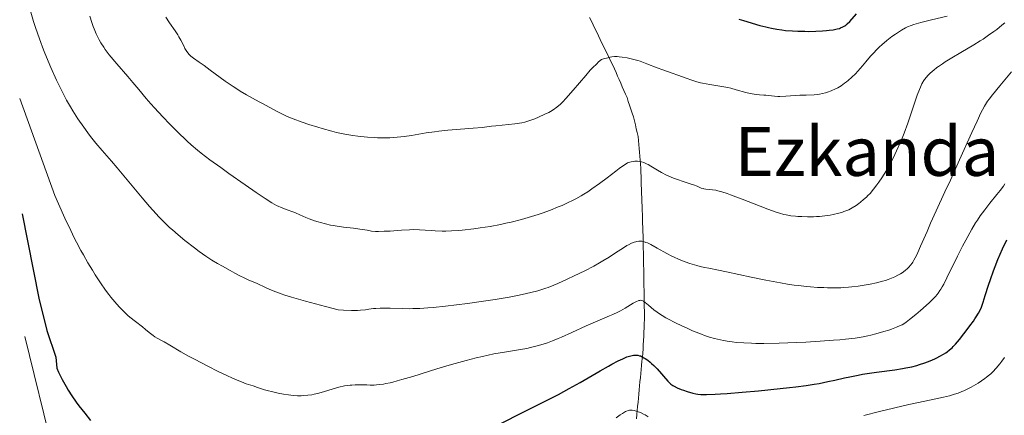
# Model space of a CAD drawing. Units: metres. Extents: x 647686 to 651131, y 4762412 to 4764800.
# Drawn here: x 647697 to 647928, y 4764122 to 4764215 of the extents above; entities that cross this region are included whole.
import ezdxf
from ezdxf.enums import TextEntityAlignment as Align

# ---------------------------------------------------------------- set-up
doc = ezdxf.new("R2010")
doc.units = ezdxf.units.M
doc.header["$MEASUREMENT"] = 0
doc.linetypes.add('DGN Style 3', pattern=[2.435891, 1.739922, -0.695969])
for name, color, linetype, lineweight in [('Barranco lineal', 142, 'DGN Style 3', 13), ('Curva de nivel directora', 30, 'Continuous', 30), ('Curva de nivel intermedia', 30, 'Continuous', 0), ('Texto de Área (paraje) menor', 7, 'Continuous', 0)]:
    doc.layers.add(name, color=color, linetype=linetype, lineweight=lineweight)
doc.styles.add('Style-Arial', font='arial.ttf')

msp = doc.modelspace()

# ---------------------------------------------------------------- linework, layer by layer
at = {"layer": 'Barranco lineal', "color": 142, "linetype": 'DGN Style 3', "lineweight": 13}
for points in [[(647830.78, 4764215.89, 1046.91), (647831.2, 4764215.03, 1046.7), (647831.62, 4764214.16, 1046.49), (647832.04, 4764213.3, 1046.3), (647832.46, 4764212.44, 1046.14), (647832.88, 4764211.57, 1045.95), (647833.29, 4764210.71, 1045.76), (647833.71, 4764209.85, 1045.6), (647834.13, 4764208.98, 1045.43), (647834.55, 4764208.12, 1045.28), (647834.97, 4764207.25, 1045.12), (647835.39, 4764206.39, 1044.91), (647835.81, 4764205.53, 1044.72), (647836.23, 4764204.66, 1044.56), (647836.65, 4764203.8, 1044.38), (647837.02, 4764202.96, 1044.22), (647837.39, 4764202.11, 1044.05), (647837.76, 4764201.26, 1043.87), (647838.12, 4764200.42, 1043.7), (647838.49, 4764199.58, 1043.51), (647838.86, 4764198.73, 1043.33), (647839.23, 4764197.88, 1043.16), (647839.6, 4764197.04, 1042.99), (647839.91, 4764196.13, 1042.81), (647840.22, 4764195.22, 1042.59), (647840.54, 4764194.3, 1042.37), (647840.85, 4764193.39, 1042.15), (647841.16, 4764192.48, 1041.97), (647841.37, 4764191.56, 1041.8), (647841.58, 4764190.63, 1041.62), (647841.79, 4764189.71, 1041.44), (647842, 4764188.78, 1041.28), (647842.21, 4764187.86, 1041.09), (647842.29, 4764186.93, 1040.92), (647842.37, 4764186.01, 1040.78), (647842.45, 4764185.08, 1040.6), (647842.52, 4764184.16, 1040.4), (647842.6, 4764183.23, 1040.24), (647842.68, 4764182.3, 1040.02), (647842.76, 4764181.38, 1039.8), (647842.84, 4764180.45, 1039.56), (647842.87, 4764179.45, 1039.31), (647842.91, 4764178.46, 1039.06), (647842.94, 4764177.46, 1038.83), (647842.97, 4764176.46, 1038.6), (647843.01, 4764175.46, 1038.35), (647843.04, 4764174.47, 1038.06), (647843.07, 4764173.47, 1037.8), (647843.11, 4764172.47, 1037.57), (647843.14, 4764171.48, 1037.34), (647843.18, 4764170.48, 1037.06), (647843.21, 4764169.48, 1036.74), (647843.24, 4764168.49, 1036.44), (647843.28, 4764167.49, 1036.13), (647843.31, 4764166.49, 1035.84), (647843.34, 4764165.49, 1035.58), (647843.38, 4764164.5, 1035.31), (647843.41, 4764163.5, 1035), (647843.43, 4764162.52, 1034.68), (647843.44, 4764161.53, 1034.34), (647843.46, 4764160.55, 1033.97), (647843.48, 4764159.57, 1033.57), (647843.49, 4764158.58, 1033.23), (647843.51, 4764157.6, 1032.92), (647843.53, 4764156.61, 1032.57), (647843.54, 4764155.63, 1032.21), (647843.56, 4764154.65, 1031.87), (647843.58, 4764153.66, 1031.49), (647843.6, 4764152.68, 1031.09)], [(647843.6, 4764152.68, 1031.09), (647843.61, 4764151.7, 1030.71), (647843.63, 4764150.71, 1030.41), (647843.65, 4764149.73, 1030.12), (647843.66, 4764148.74, 1029.79), (647843.68, 4764147.76, 1029.41), (647843.7, 4764146.78, 1028.97), (647843.71, 4764145.79, 1028.57), (647843.73, 4764144.81, 1028.27), (647843.68, 4764143.82, 1027.94), (647843.63, 4764142.83, 1027.53), (647843.58, 4764141.84, 1027.12), (647843.54, 4764140.85, 1026.72), (647843.49, 4764139.86, 1026.37), (647843.44, 4764138.87, 1026), (647843.39, 4764137.88, 1025.6), (647843.3, 4764136.91, 1025.23), (647843.21, 4764135.95, 1024.88), (647843.11, 4764134.98, 1024.52), (647843.02, 4764134.01, 1024.18), (647842.93, 4764133.05, 1023.84), (647842.84, 4764132.08, 1023.48), (647842.75, 4764131.12, 1023.13), (647842.65, 4764130.15, 1022.74), (647842.56, 4764129.18, 1022.36), (647842.47, 4764128.22, 1021.97), (647842.38, 4764127.25, 1021.55), (647842.28, 4764126.28, 1021.13), (647842.19, 4764125.32, 1020.91), (647842.1, 4764124.35, 1020.53), (647842.01, 4764123.39, 1020.02), (647841.92, 4764122.42, 1019.56), (647841.82, 4764121.45, 1019.2)]]:
    msp.add_polyline3d(points, dxfattribs=at)
at = {"layer": 'Curva de nivel directora', "color": 30, "linetype": 'Continuous', "lineweight": 30, "flags": 128}
for points, elevation in [([(647865.9, 4764215.53), (647867.01, 4764215.22), (647870.92, 4764214.04), (647872.29, 4764213.66), (647872.96, 4764213.5), (647873.61, 4764213.35), (647874.87, 4764213.12), (647876.1, 4764212.95), (647876.91, 4764212.86), (647878.55, 4764212.74), (647879.81, 4764212.68), (647881.49, 4764212.64), (647882.32, 4764212.63), (647884.09, 4764212.65), (647885.67, 4764212.73), (647886.61, 4764212.81), (647887.19, 4764212.87), (647888.19, 4764213.01), (647889.11, 4764213.19), (647889.62, 4764213.33), (647889.92, 4764213.44), (647890.44, 4764213.66), (647890.9, 4764213.93), (647891.13, 4764214.09), (647891.47, 4764214.38), (647892.07, 4764214.98), (647893.68, 4764216.74)], 1050), ([(647697.14, 4764169.68), (647701.05, 4764149.81), (647702.94, 4764142.24), (647705.04, 4764135.94), (647705.29, 4764133.32), (647705.73, 4764132.4), (647706.6, 4764130.66), (647707.51, 4764129), (647708.01, 4764128.14), (647708.87, 4764126.8), (647709.9, 4764125.32), (647710.5, 4764124.51), (647711.89, 4764122.74), (647713.27, 4764121.06)], 1025), ([(647841.62, 4764136.41), (647841.93, 4764136.4), (647842.14, 4764136.37), (647842.53, 4764136.28), (647842.74, 4764136.21), (647843.17, 4764136.04), (647843.6, 4764135.81), (647843.89, 4764135.64), (647844.47, 4764135.23), (647845.08, 4764134.75), (647845.4, 4764134.48), (647845.9, 4764134.01), (647846.7, 4764133.18), (647849.25, 4764130.25), (647849.71, 4764129.79), (647849.92, 4764129.6), (647850.36, 4764129.27), (647850.67, 4764129.08), (647851.42, 4764128.71), (647852.38, 4764128.32), (647852.93, 4764128.13), (647853.79, 4764127.84), (647855.08, 4764127.47), (647855.84, 4764127.31), (647856.25, 4764127.24), (647856.95, 4764127.18), (647857.83, 4764127.14), (647858.35, 4764127.15), (647860.35, 4764127.21), (647861.65, 4764127.29), (647863.16, 4764127.4), (647866.69, 4764127.68), (647870.57, 4764128.03), (647875.64, 4764128.54), (647877.88, 4764128.78), (647879.34, 4764128.95), (647881.78, 4764129.26), (647883.72, 4764129.56), (647884.83, 4764129.76), (647886.9, 4764130.18), (647888.51, 4764130.54), (647890.83, 4764131.06), (647892.07, 4764131.33), (647894.04, 4764131.71), (647895.08, 4764131.9), (647896.16, 4764132.07), (647898.38, 4764132.4), (647902.66, 4764132.99), (647904.51, 4764133.27), (647905.31, 4764133.41), (647906.69, 4764133.69), (647907.84, 4764133.98), (647908.51, 4764134.17), (647909.72, 4764134.58), (647911, 4764135.08), (647912.07, 4764135.55), (647912.56, 4764135.78), (647913.26, 4764136.13), (647914.15, 4764136.64), (647914.67, 4764136.97), (647914.99, 4764137.2), (647915.58, 4764137.66), (647916.15, 4764138.16), (647916.45, 4764138.46), (647916.94, 4764138.99), (647917.88, 4764140.08), (647918.93, 4764141.39), (647919.51, 4764142.14), (647920.37, 4764143.29), (647921.18, 4764144.41), (647921.54, 4764144.93), (647921.86, 4764145.42), (647922.39, 4764146.31), (647922.82, 4764147.15), (647923.06, 4764147.7), (647923.49, 4764148.87), (647923.98, 4764150.41), (647924.74, 4764152.86), (647925.2, 4764154.24), (647925.92, 4764156.25), (647926.32, 4764157.3), (647926.97, 4764158.93), (647928.04, 4764161.4), (647929.06, 4764163.59)], 1025), ([(647805.48, 4764118.08), (647813.87, 4764122.37), (647820.94, 4764125.88), (647823.44, 4764127.17), (647824.71, 4764127.85), (647826, 4764128.55), (647828.55, 4764129.99), (647833.27, 4764132.71), (647835.22, 4764133.83), (647836.06, 4764134.3), (647837.48, 4764135.04), (647838.6, 4764135.58), (647839.21, 4764135.84), (647839.57, 4764135.98), (647840.21, 4764136.19), (647840.53, 4764136.27), (647841.11, 4764136.38), (647841.62, 4764136.41)], 1025)]:
    msp.add_lwpolyline(points, dxfattribs=dict(at, elevation=elevation))
at = {"layer": 'Curva de nivel intermedia', "color": 30, "linetype": 'Continuous', "lineweight": 0, "flags": 128}
for points, elevation in [([(647699.21, 4764217.12), (647699.83, 4764214.95), (647700.2, 4764213.79), (647700.81, 4764211.95), (647701.53, 4764209.97), (647701.93, 4764208.93), (647702.36, 4764207.85), (647703.28, 4764205.61), (647703.93, 4764204.11), (647705.26, 4764201.16), (647706.24, 4764199.12), (647706.71, 4764198.18), (647707.62, 4764196.45), (647708.5, 4764194.89), (647709.08, 4764193.91), (647710.26, 4764192.06), (647711.65, 4764190.04), (647712.6, 4764188.74), (647713.24, 4764187.9), (647714.52, 4764186.3), (647715.96, 4764184.61), (647718.16, 4764182.09), (647719.5, 4764180.52), (647721.89, 4764177.64), (647725.4, 4764173.41), (647727.11, 4764171.43), (647727.91, 4764170.52), (647729.44, 4764168.88), (647730.9, 4764167.41), (647731.88, 4764166.49), (647732.53, 4764165.89), (647733.88, 4764164.72), (647735.49, 4764163.38), (647737.71, 4764161.64), (647738.81, 4764160.83), (647740.4, 4764159.71), (647741.14, 4764159.2), (647741.85, 4764158.75), (647743.15, 4764157.96), (647744.3, 4764157.32), (647746.17, 4764156.33), (647747.26, 4764155.74), (647748.57, 4764155.02), (647749.29, 4764154.66), (647750.54, 4764154.09), (647752.31, 4764153.32), (647753.11, 4764152.96), (647753.83, 4764152.62), (647754.78, 4764152.16), (647755.32, 4764151.92), (647756.29, 4764151.52), (647756.88, 4764151.29), (647758.18, 4764150.83), (647759.01, 4764150.56), (647760.58, 4764150.08), (647763.86, 4764149.13), (647768.57, 4764147.85), (647771.59, 4764147.06), (647772.8, 4764147), (647774.72, 4764146.94), (647776.11, 4764146.94), (647776.83, 4764146.97), (647777.99, 4764147.08), (647778.78, 4764147.2), (647779.88, 4764147.35), (647780.47, 4764147.41), (647781.45, 4764147.48), (647781.99, 4764147.49), (647782.57, 4764147.49), (647783.84, 4764147.46), (647786.75, 4764147.36), (647788.33, 4764147.34), (647789.14, 4764147.35), (647790.83, 4764147.42), (647792.65, 4764147.55), (647793.96, 4764147.66), (647796.88, 4764147.97), (647802.01, 4764148.59), (647804.7, 4764148.95), (647808.54, 4764149.52), (647811.88, 4764150.08), (647813.8, 4764150.44), (647814.94, 4764150.68), (647816.94, 4764151.12), (647818.58, 4764151.55), (647819.33, 4764151.77), (647820.46, 4764152.15), (647821.05, 4764152.37), (647822.34, 4764152.89), (647823.32, 4764153.31), (647825.48, 4764154.26), (647827.18, 4764155.05), (647829.64, 4764156.26), (647831.81, 4764157.39), (647833.09, 4764158.1), (647833.88, 4764158.57), (647835.37, 4764159.48), (647836.91, 4764160.49), (647838.75, 4764161.7), (647839.56, 4764162.18)], 1035), ([(647713.09, 4764216.17), (647713.55, 4764214.71), (647713.88, 4764213.78), (647714.11, 4764213.19), (647714.57, 4764212.07), (647715.03, 4764211.07), (647715.28, 4764210.6), (647715.67, 4764209.92), (647716.34, 4764208.88), (647716.73, 4764208.33), (647717.66, 4764207.12), (647719.43, 4764205), (647722.02, 4764201.99), (647723.18, 4764200.62), (647724.61, 4764198.91), (647726.38, 4764196.79), (647727.47, 4764195.55), (647728.33, 4764194.59), (647730.31, 4764192.47), (647731.9, 4764190.81), (647734.2, 4764188.48), (647735.42, 4764187.29), (647736.02, 4764186.74), (647736.94, 4764185.93), (647738.45, 4764184.66), (647739.32, 4764183.98), (647741.38, 4764182.42), (647743.93, 4764180.55), (647745.82, 4764179.2), (647749.66, 4764176.49), (647752.28, 4764174.68), (647753.42, 4764173.91), (647754.4, 4764173.26), (647755.95, 4764172.29), (647757.06, 4764171.66), (647757.63, 4764171.38), (647757.96, 4764171.23), (647758.56, 4764171), (647759.55, 4764170.65), (647760.89, 4764170.18), (647761.55, 4764169.92), (647762.56, 4764169.47), (647763.96, 4764168.83), (647764.72, 4764168.51), (647765.96, 4764168.06), (647766.82, 4764167.78), (647767.42, 4764167.61), (647768.61, 4764167.29), (647769.8, 4764167.02), (647770.41, 4764166.9), (647771.34, 4764166.74), (647772.84, 4764166.54), (647775.18, 4764166.3), (647776.64, 4764166.1), (647778.4, 4764165.79), (647779.41, 4764165.58), (647780.39, 4764165.54), (647781.06, 4764165.53), (647782.43, 4764165.56), (647783.82, 4764165.63), (647786.52, 4764165.83), (647788.36, 4764165.94), (647789.2, 4764165.96), (647790.7, 4764165.94), (647792.03, 4764165.86), (647793.65, 4764165.73), (647794.43, 4764165.67), (647796.04, 4764165.61), (647796.89, 4764165.62), (647798.3, 4764165.67), (647799.91, 4764165.78), (647800.8, 4764165.86), (647803.52, 4764166.16), (647805.02, 4764166.36), (647807.39, 4764166.73), (647809.84, 4764167.18), (647811.08, 4764167.44)], 1040), ([(647730.99, 4764215.97), (647731.88, 4764214.67), (647733.2, 4764212.74), (647733.8, 4764211.8), (647734.06, 4764211.37), (647734.51, 4764210.56), (647735.19, 4764209.18), (647735.48, 4764208.61), (647735.91, 4764207.88), (647736.21, 4764207.46), (647736.42, 4764207.22), (647736.88, 4764206.77), (647737.49, 4764206.3), (647738.87, 4764205.34), (647739.98, 4764204.55), (647741.44, 4764203.49), (647743.76, 4764201.8), (647744.99, 4764200.93), (647746.81, 4764199.66), (647747.68, 4764199.09), (647748.5, 4764198.57), (647750, 4764197.67), (647751.36, 4764196.92), (647753, 4764196.05), (647753.78, 4764195.63), (647756.15, 4764194.31), (647757.5, 4764193.6), (647759.07, 4764192.85), (647759.98, 4764192.46), (647760.96, 4764192.07), (647763.13, 4764191.26), (647764.67, 4764190.73), (647766.78, 4764190.05), (647767.83, 4764189.74), (647770.1, 4764189.11), (647771.16, 4764188.85), (647773.14, 4764188.41), (647774.99, 4764188.09), (647776.17, 4764187.93), (647776.94, 4764187.84), (647778.48, 4764187.71), (647780.03, 4764187.62), (647780.8, 4764187.59), (647781.97, 4764187.57), (647783.72, 4764187.59), (647785.45, 4764187.69), (647786.3, 4764187.78), (647787.14, 4764187.88), (647788.82, 4764188.12), (647792.32, 4764188.71), (647794.24, 4764188.99), (647795.26, 4764189.11), (647797.38, 4764189.33), (647803.35, 4764189.81), (647805.5, 4764190.03), (647807.68, 4764190.3), (647808.68, 4764190.42), (647813.16, 4764190.85), (647814.28, 4764191.01), (647814.8, 4764191.11), (647815.56, 4764191.28), (647816.7, 4764191.62), (647817.92, 4764192.06), (647818.74, 4764192.4), (647820.28, 4764193.1), (647821.17, 4764193.55), (647821.58, 4764193.78), (647822.17, 4764194.15), (647823.05, 4764194.79), (647823.92, 4764195.52), (647824.41, 4764195.99), (647825.28, 4764196.88), (647826.33, 4764198.05), (647826.95, 4764198.76), (647829.91, 4764202.27), (647830.96, 4764203.46), (647831.47, 4764204.02), (647832.46, 4764205.02), (647832.92, 4764205.45), (647833.57, 4764205.98), (647834.32, 4764206.22), (647834.78, 4764206.35), (647835.62, 4764206.54), (647835.99, 4764206.61), (647836.69, 4764206.67), (647837.32, 4764206.68), (647837.72, 4764206.66), (647838.49, 4764206.58), (647839.66, 4764206.38)], 1045), ([(647839.66, 4764206.38), (647840.26, 4764206.26), (647841.19, 4764206.03), (647842.17, 4764205.74), (647842.68, 4764205.58), (647844.3, 4764204.99), (647846.69, 4764204.06), (647848, 4764203.57), (647853.8, 4764201.56), (647854.66, 4764201.24), (647855.61, 4764200.87), (647856.08, 4764200.72), (647856.88, 4764200.5), (647857.35, 4764200.4), (647859.11, 4764200.1), (647861.93, 4764199.65), (647863.35, 4764199.38), (647864.03, 4764199.23), (647865.32, 4764198.9), (647867.62, 4764198.27), (647868.63, 4764198.02), (647869.11, 4764197.93), (647870, 4764197.79), (647870.82, 4764197.7), (647871.82, 4764197.62), (647872.29, 4764197.58), (647874.36, 4764197.36), (647875.14, 4764197.32), (647875.57, 4764197.32), (647877.02, 4764197.36), (647879.18, 4764197.5), (647880.27, 4764197.57), (647881.83, 4764197.63), (647883.72, 4764197.71), (647884.55, 4764197.78), (647884.94, 4764197.84), (647885.66, 4764197.97), (647886.34, 4764198.14), (647886.79, 4764198.29), (647887.71, 4764198.64), (647888.7, 4764199.1), (647889.22, 4764199.37), (647890.03, 4764199.84), (647890.86, 4764200.4), (647891.28, 4764200.71), (647891.71, 4764201.05), (647892.55, 4764201.81), (647893.4, 4764202.64), (647893.96, 4764203.23), (647895.06, 4764204.48), (647895.86, 4764205.45), (647896.97, 4764206.78), (647897.56, 4764207.45), (647898.52, 4764208.47), (647899.04, 4764208.97), (647899.6, 4764209.48), (647900.79, 4764210.47), (647902.01, 4764211.39), (647902.81, 4764211.96), (647903.33, 4764212.3), (647904.28, 4764212.91), (647905.2, 4764213.44), (647905.64, 4764213.66), (647906.53, 4764214.03), (647907.18, 4764214.25), (647908.83, 4764214.7), (647911.34, 4764215.32), (647915.03, 4764216.22)], 1045), ([(647908.48, 4764198.95), (647908.69, 4764199.47), (647909.03, 4764200.25), (647909.24, 4764200.64), (647909.37, 4764200.86), (647909.65, 4764201.26), (647910.15, 4764201.88), (647910.44, 4764202.2), (647910.95, 4764202.72), (647911.53, 4764203.25), (647911.85, 4764203.52), (647912.57, 4764204.09), (647912.98, 4764204.38), (647913.87, 4764205), (647914.55, 4764205.44), (647916.11, 4764206.41), (647918.2, 4764207.64), (647921.25, 4764209.45), (647922.74, 4764210.37), (647923.45, 4764210.82), (647924.78, 4764211.72), (647925.97, 4764212.56), (647926.69, 4764213.1), (647927.91, 4764214.06), (647928.56, 4764214.62)], 1040), ([(647839.56, 4764162.18), (647839.94, 4764162.39), (647840.64, 4764162.73), (647841.28, 4764162.98), (647841.68, 4764163.09), (647841.93, 4764163.15), (647842.41, 4764163.22), (647842.87, 4764163.23), (647843.1, 4764163.21), (647843.46, 4764163.14), (647844.05, 4764162.95), (647844.39, 4764162.81), (647845.18, 4764162.43), (647846.68, 4764161.61), (647848.99, 4764160.33), (647850.14, 4764159.73), (647850.68, 4764159.46), (647851.71, 4764159), (647852.67, 4764158.61), (647853.28, 4764158.39), (647854.43, 4764158), (647856.05, 4764157.5), (647856.8, 4764157.3), (647857.84, 4764157.06), (647858.87, 4764156.86), (647861.14, 4764156.43), (647863.07, 4764156.03), (647868.87, 4764154.76), (647872.31, 4764154.05), (647875.77, 4764153.4), (647877.43, 4764153.13), (647879.01, 4764152.9), (647880.01, 4764152.77), (647881.89, 4764152.57), (647882.78, 4764152.49), (647884.43, 4764152.37), (647885.92, 4764152.3), (647886.83, 4764152.28), (647888.43, 4764152.26), (647889.93, 4764152.28), (647890.58, 4764152.3), (647891.76, 4764152.38), (647892.52, 4764152.45), (647894.08, 4764152.66), (647895.89, 4764152.95), (647896.86, 4764153.13), (647898.34, 4764153.44), (647899.78, 4764153.81), (647900.46, 4764154.01), (647901.11, 4764154.23), (647901.52, 4764154.38), (647902.3, 4764154.7), (647902.67, 4764154.87), (647903.36, 4764155.22), (647903.99, 4764155.58), (647904.38, 4764155.82), (647905.08, 4764156.32), (647905.69, 4764156.83), (647905.96, 4764157.1), (647906.35, 4764157.55), (647906.73, 4764158.05), (647906.92, 4764158.33), (647907.19, 4764158.79), (647907.78, 4764159.89), (647908.09, 4764160.54), (647908.76, 4764162.04), (647910.27, 4764165.55), (647911.09, 4764167.44), (647912.41, 4764170.35), (647914.49, 4764174.84), (647915.76, 4764177.58), (647917.93, 4764182.38), (647920.84, 4764188.83), (647922.04, 4764191.46), (647922.97, 4764193.41), (647923.36, 4764194.18), (647923.83, 4764195.05), (647924.06, 4764195.43), (647924.53, 4764196.16), (647924.87, 4764196.64), (647925.67, 4764197.67), (647927.44, 4764199.83), (647930.19, 4764203.12)], 1035), ([(647811.08, 4764167.44), (647812.31, 4764167.72), (647814.73, 4764168.34), (647817.1, 4764169.03), (647818.64, 4764169.52), (647819.64, 4764169.86), (647821.57, 4764170.56), (647823.42, 4764171.29), (647824.31, 4764171.67), (647825.61, 4764172.26), (647826.89, 4764172.89), (647827.52, 4764173.22), (647828.78, 4764173.92), (647829.41, 4764174.3), (647830.35, 4764174.89), (647831.29, 4764175.52), (647833.15, 4764176.84), (647834.91, 4764178.16), (647836.94, 4764179.74), (647837.78, 4764180.37), (647838.31, 4764180.76), (647839.14, 4764181.32), (647839.74, 4764181.66), (647840.05, 4764181.79), (647840.23, 4764181.86), (647840.55, 4764181.93), (647841.07, 4764182.01), (647841.42, 4764182.04), (647842.09, 4764182.04), (647842.73, 4764181.96), (647843.05, 4764181.9), (647843.54, 4764181.76), (647844.23, 4764181.47), (647844.61, 4764181.28), (647845.23, 4764180.92), (647846.76, 4764179.94), (647847.73, 4764179.38), (647848.87, 4764178.81), (647849.42, 4764178.56), (647850.58, 4764178.08), (647851.48, 4764177.75), (647852.83, 4764177.3), (647854.51, 4764176.77), (647855.23, 4764176.52), (647856.12, 4764176.15), (647857.07, 4764175.74), (647857.51, 4764175.6), (647857.73, 4764175.54), (647858.18, 4764175.47), (647859.7, 4764175.35), (647860.51, 4764175.22), (647861.01, 4764175.11), (647861.95, 4764174.85), (647863.19, 4764174.44), (647863.95, 4764174.17), (647866.76, 4764173.1), (647870.93, 4764171.47), (647872.78, 4764170.75), (647874.7, 4764170.05), (647875.49, 4764169.8), (647876.57, 4764169.51), (647877.09, 4764169.4), (647878.17, 4764169.23), (647879.25, 4764169.11), (647879.83, 4764169.07), (647880.74, 4764169.01), (647882.14, 4764168.97), (647883.56, 4764168.99), (647884.25, 4764169.02), (647884.93, 4764169.07), (647886.23, 4764169.21), (647887.43, 4764169.39), (647888.17, 4764169.53), (647889.48, 4764169.84), (647890.32, 4764170.07), (647890.69, 4764170.19), (647891.38, 4764170.45), (647891.81, 4764170.64), (647892.63, 4764171.07), (647893.55, 4764171.66), (647894.17, 4764172.09), (647894.57, 4764172.39), (647895.33, 4764173.01), (647896.03, 4764173.63), (647896.36, 4764173.95), (647896.86, 4764174.49), (647897.67, 4764175.44), (647898.47, 4764176.5), (647898.91, 4764177.11), (647899.6, 4764178.13), (647900.7, 4764179.9), (647901.39, 4764181.09), (647901.74, 4764181.73), (647902.28, 4764182.75), (647903.11, 4764184.47), (647903.96, 4764186.42), (647904.4, 4764187.49), (647904.84, 4764188.63), (647905.73, 4764191.04), (647907.98, 4764197.58), (647908.48, 4764198.95)], 1040), ([(647696.56, 4764196.8), (647704.82, 4764174.02), (647705.67, 4764172.06), (647707.21, 4764168.62), (647708.57, 4764165.72), (647709.42, 4764164.03), (647709.95, 4764162.98), (647710.98, 4764161.05), (647711.55, 4764160.03), (647712.64, 4764158.11), (647713.68, 4764156.38), (647714.35, 4764155.31), (647715.57, 4764153.43), (647716.79, 4764151.68), (647717.54, 4764150.68), (647718.02, 4764150.07), (647718.98, 4764148.92), (647719.96, 4764147.82), (647720.46, 4764147.28), (647721.25, 4764146.49), (647722.06, 4764145.73), (647722.48, 4764145.36), (647723.8, 4764144.3), (647725.48, 4764143.04), (647726.21, 4764142.48), (647727.09, 4764141.76), (647727.99, 4764141.01), (647728.38, 4764140.72), (647728.97, 4764140.38), (647729.94, 4764139.89), (647730.6, 4764139.53), (647731.9, 4764138.76), (647734.52, 4764137.21), (647736.33, 4764136.2), (647737.74, 4764135.43), (647740.89, 4764133.79), (647743.29, 4764132.58), (647745.52, 4764131.51), (647746.5, 4764131.05), (647747.37, 4764130.67), (647748.8, 4764130.09), (647749.91, 4764129.69), (647751.54, 4764129.18), (647752.6, 4764128.81), (647754.18, 4764128.28), (647755.13, 4764128), (647755.85, 4764127.82), (647757.44, 4764127.46), (647758.68, 4764127.23), (647759.89, 4764127.05), (647760.46, 4764126.98), (647760.99, 4764126.93), (647761.98, 4764126.86), (647762.86, 4764126.86), (647763.41, 4764126.88), (647764.42, 4764126.96), (647765.39, 4764127.1), (647765.89, 4764127.19), (647766.68, 4764127.37), (647768.08, 4764127.76), (647770.43, 4764128.49), (647771.73, 4764128.85), (647773.06, 4764129.15), (647773.71, 4764129.27), (647774.36, 4764129.35), (647774.78, 4764129.38), (647775.61, 4764129.43), (647776.81, 4764129.43), (647778.35, 4764129.39), (647779.09, 4764129.37), (647780.07, 4764129.38), (647780.57, 4764129.41), (647781.38, 4764129.48), (647782.27, 4764129.61), (647782.76, 4764129.7), (647783.85, 4764129.93), (647784.46, 4764130.07), (647785.46, 4764130.33), (647786.59, 4764130.64), (647789.12, 4764131.4), (647794.83, 4764133.17), (647797.71, 4764134.03), (647799.09, 4764134.43), (647801.7, 4764135.14), (647804.11, 4764135.75), (647805.59, 4764136.1), (647808.25, 4764136.68), (647810.75, 4764137.14), (647814.52, 4764137.73), (647815.99, 4764137.99), (647816.9, 4764138.19), (647817.5, 4764138.34), (647818.74, 4764138.68), (647820.1, 4764139.09), (647820.84, 4764139.34), (647822.06, 4764139.79), (647823.42, 4764140.33), (647824.16, 4764140.64)], 1030), ([(647824.16, 4764140.64), (647826.59, 4764141.73), (647830.01, 4764143.3), (647831.62, 4764144.03), (647833.79, 4764144.94), (647835.5, 4764145.65), (647836.3, 4764146), (647837.46, 4764146.56), (647838.03, 4764146.86), (647839.13, 4764147.48), (647841.07, 4764148.62), (647841.83, 4764149.03), (647842.24, 4764149.2), (647842.42, 4764149.26), (647842.66, 4764149.31), (647842.81, 4764149.33), (647843.09, 4764149.3), (647843.35, 4764149.21), (647843.52, 4764149.11), (647843.9, 4764148.84), (647844.67, 4764148.19), (647845.94, 4764147.1), (647846.67, 4764146.54), (647847.05, 4764146.27), (647847.85, 4764145.74), (647848.75, 4764145.22), (647849.4, 4764144.86), (647850.9, 4764144.09), (647852.66, 4764143.25), (647853.6, 4764142.81), (647855.05, 4764142.17), (647856.48, 4764141.58), (647857.16, 4764141.32), (647857.82, 4764141.07), (647859.06, 4764140.66), (647860.22, 4764140.33), (647860.95, 4764140.14), (647862.33, 4764139.84), (647863.67, 4764139.62), (647864.34, 4764139.52), (647865.38, 4764139.41), (647867.11, 4764139.28), (647868.92, 4764139.2), (647869.98, 4764139.18), (647871.85, 4764139.18), (647875.44, 4764139.24), (647879.51, 4764139.39), (647881.73, 4764139.49), (647885.09, 4764139.68), (647888.27, 4764139.9), (647889.72, 4764140.02), (647891.04, 4764140.15), (647893.33, 4764140.44), (647895.22, 4764140.74), (647896.32, 4764140.96), (647896.99, 4764141.11), (647898.23, 4764141.42), (647900.12, 4764141.95), (647901.24, 4764142.31), (647901.91, 4764142.54), (647903.06, 4764142.97), (647903.97, 4764143.37), (647904.38, 4764143.58), (647905.01, 4764143.96), (647905.34, 4764144.19), (647906.12, 4764144.78), (647907.59, 4764145.97), (647908.69, 4764146.9), (647910.74, 4764148.7), (647911.8, 4764149.71), (647912.25, 4764150.2), (647912.68, 4764150.71), (647912.88, 4764150.98), (647913.3, 4764151.59), (647913.51, 4764151.93), (647913.84, 4764152.5), (647914.19, 4764153.14), (647914.95, 4764154.6), (647917.44, 4764159.67), (647918.65, 4764162.06), (647919.41, 4764163.51), (647920.84, 4764166.07), (647921.7, 4764167.52), (647922.12, 4764168.2), (647922.77, 4764169.17), (647923.84, 4764170.64), (647925.07, 4764172.2), (647926.73, 4764174.23), (647927.46, 4764175.13), (647928.26, 4764176.19), (647928.62, 4764176.75)], 1030), ([(647697.77, 4764140.79), (647704.41, 4764113.66)], 1020), ([(647906.01, 4764124.76), (647909.77, 4764125.6), (647913.04, 4764126.29), (647914.18, 4764126.53), (647915.53, 4764126.85), (647916.28, 4764127.05), (647916.73, 4764127.19), (647917.59, 4764127.48), (647918.46, 4764127.83), (647918.9, 4764128.02), (647919.59, 4764128.34), (647920.69, 4764128.91), (647921.74, 4764129.51), (647922.28, 4764129.84), (647923.09, 4764130.36), (647923.89, 4764130.92), (647924.28, 4764131.21), (647924.95, 4764131.75), (647925.28, 4764132.04), (647925.78, 4764132.51), (647926.56, 4764133.34), (647927.4, 4764134.36), (647927.85, 4764134.96), (647928.49, 4764135.85)], 1020), ([(647895.41, 4764122.23), (647899.1, 4764123.13), (647906.01, 4764124.76)], 1020), ([(647837.05, 4764121.69), (647838.02, 4764122.37), (647838.51, 4764122.69), (647839.24, 4764123.11), (647839.46, 4764123.22), (647839.84, 4764123.37), (647840.18, 4764123.44), (647840.39, 4764123.46), (647840.81, 4764123.44), (647841.29, 4764123.36), (647841.56, 4764123.29), (647842, 4764123.17), (647842.74, 4764122.9), (647843.48, 4764122.55), (647843.89, 4764122.32), (647844.55, 4764121.89)], 1020)]:
    msp.add_lwpolyline(points, dxfattribs=dict(at, elevation=elevation))

# ---------------------------------------------------------------- texts
at = {"layer": 'Texto de Área (paraje) menor', "color": 7, "linetype": 'Continuous', "lineweight": 0, "style": 'Style-Arial'}
msp.add_text('Ezkanda', height=11.5, dxfattribs=at).set_placement((647896.13, 4764184.36, 1041.3), align=Align.MIDDLE_CENTER)

doc.saveas('drawing.dxf')
